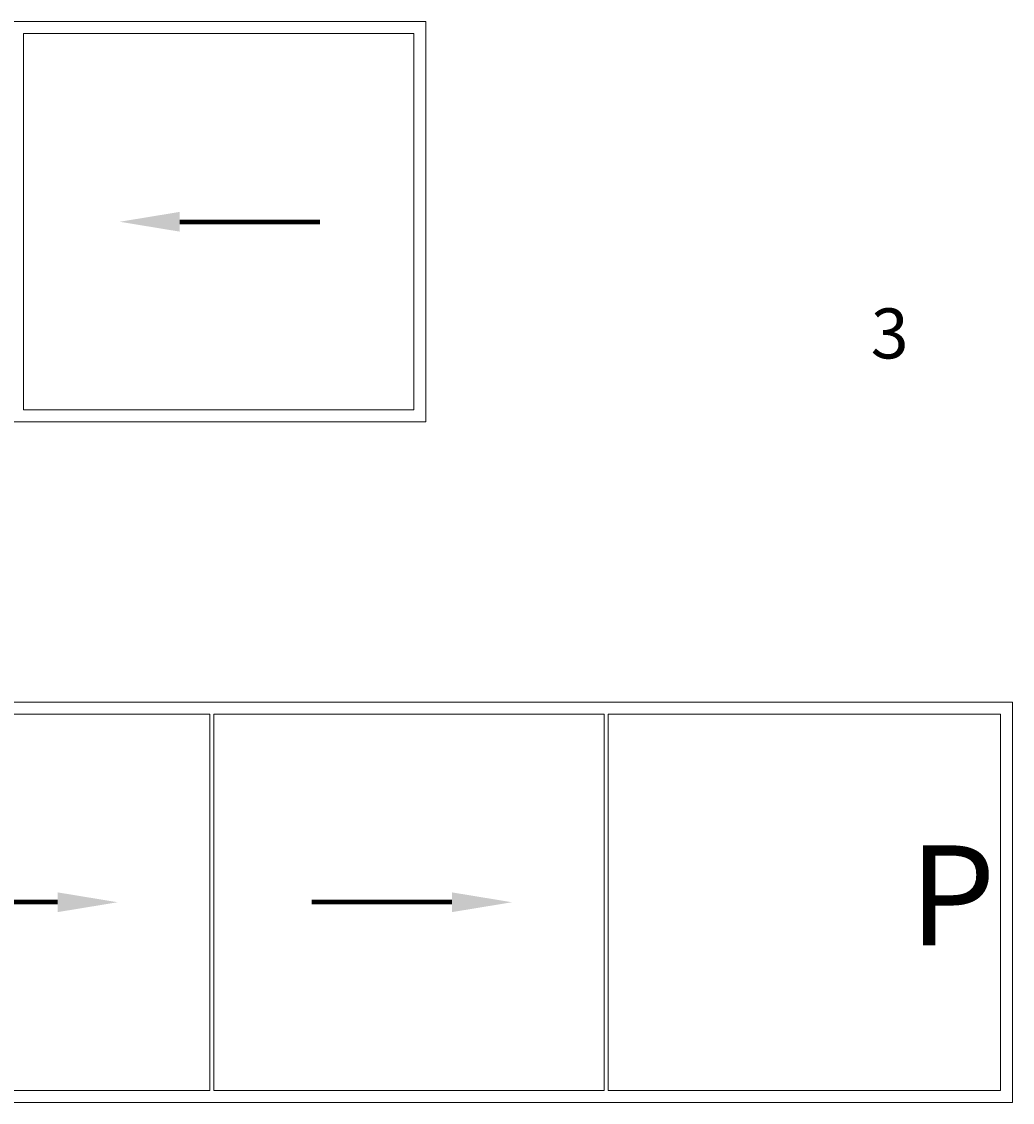
# Model space of a CAD drawing. Units: millimetres. Extents: x -209884 to 242548, y 27695 to 58080.
# Drawn here: x -153024 to -148074, y 35728 to 41128 of the extents above; entities that cross this region are included whole.
import ezdxf
from ezdxf import colors
from ezdxf.entities.mleader import LeaderData, LeaderLine
from ezdxf.math import Vec2, Vec3

# ---------------------------------------------------------------- set-up
doc = ezdxf.new("R2010")
doc.units = ezdxf.units.MM
doc.header["$LTSCALE"] = 254
doc.layers.add('profile outline', color=7, linetype='Continuous', lineweight=5)
doc.layers.add('Text1', color=7, linetype='Continuous', lineweight=9)
doc.styles.add('Arial', font='arial.ttf')

msp = doc.modelspace()

# ---------------------------------------------------------------- linework, layer by layer
at = {"layer": 'profile outline', "color": 7}
for p, q in [((-151063.6, 41068), (-153013.6, 41068)), ((-153013.6, 41068), (-153013.6, 39188)), ((-152083.6, 37668), (-152083.6, 35788)), ((-152063.6, 37668), (-152063.6, 35788)), ((-150113.6, 37668), (-151073.6, 37668)), ((-150113.6, 37668), (-150113.6, 35788)), ((-148133.6, 37668), (-150093.6, 37668)), ((-150093.6, 37668), (-150093.6, 35788))]:
    msp.add_line(p, q, dxfattribs=at)
for points in [[(-151003.6, 39128), (-157003.6, 39128), (-157003.6, 41128), (-151003.6, 41128)], [(-148073.6, 35728), (-156073.6, 35728), (-156073.6, 37728), (-148073.6, 37728)]]:
    msp.add_lwpolyline(points, close=True, dxfattribs=at)
for points in [[(-153013.6, 41068), (-151063.6, 41068), (-151063.6, 39188), (-153013.6, 39188)], [(-154033.6, 37668), (-152083.6, 37668)], [(-152063.6, 37668), (-150113.6, 37668)], [(-150093.6, 37668), (-148133.6, 37668), (-148133.6, 35788), (-150093.6, 35788)], [(-152083.6, 35788), (-154033.6, 35788)], [(-150113.6, 35788), (-152063.6, 35788)]]:
    msp.add_lwpolyline(points, dxfattribs=at)

# ---------------------------------------------------------------- texts
at = {"layer": 'Text1', "color": 1, "insert": (-177170.5, 39695.1), "char_height": 250, "attachment_point": 1, "style": 'Arial'}
msp.add_mtext_dynamic_manual_height_columns('\\pi113.55689;3', width=390.825, gutter_width=12.5, heights=[203.9], dxfattribs=at)
at = {"layer": 'Text1', "color": 7, "insert": (-148157.9, 37012.3), "char_height": 500, "attachment_point": 3, "style": 'Arial'}
msp.add_mtext_dynamic_manual_height_columns('P', width=1930, gutter_width=12.5, heights=[203.9], dxfattribs=at)

# ---------------------------------------------------------------- leaders
at = {"layer": 'Text1', "color": 7}
ml = msp.add_multileader_mtext('Standard', dxfattribs=at)
ml.set_content('', color=7)
ml.set_leader_properties(lineweight=120)
ml.build(insert=Vec2(0, 0))
ml.multileader.update_dxf_attribs({"has_dogleg": 0, "arrow_head_size": 300})
ctx = ml.context
ctx.base_point, ctx.arrow_head_size, ctx.plane_origin = Vec3(-151533.6, 40128), 300, Vec3(-152476, 40128)
notes = []
notes.append((ctx, [(0, (1, 1, 0), (-151541.6, 40128), (1, 0), 8, [(0, [(-152533.6, 40128)], 0, [])])]))
ctx.mtext.insert, ctx.mtext.flow_direction = Vec3(-151531.6, 40130), 5
ml = msp.add_multileader_mtext('Standard', dxfattribs=at)
ml.set_content('', color=7)
ml.set_leader_properties(lineweight=120)
ml.build(insert=Vec2(0, 0))
ml.multileader.update_dxf_attribs({"has_dogleg": 0, "arrow_head_size": 300})
ctx = ml.context
ctx.base_point, ctx.arrow_head_size, ctx.plane_origin = Vec3(-153547.6, 36728), 300, Vec3(-152601.3, 36728)
ctx.text_align_type = 2
notes.append((ctx, [(0, (1, 1, 0), (-153535.6, 36728), (-1, 0), 8, [(0, [(-152543.6, 36728)], 0, [])])]))
ctx.mtext.insert, ctx.mtext.alignment, ctx.mtext.flow_direction = Vec3(-153545.6, 36730), 3, 5
ml = msp.add_multileader_mtext('Standard', dxfattribs=at)
ml.set_content('', color=7)
ml.set_leader_properties(lineweight=120)
ml.build(insert=Vec2(0, 0))
ml.multileader.update_dxf_attribs({"has_dogleg": 0, "arrow_head_size": 300})
ctx = ml.context
ctx.base_point, ctx.arrow_head_size, ctx.plane_origin = Vec3(-151577.6, 36728), 300, Vec3(-150631.3, 36728)
ctx.text_align_type = 2
notes.append((ctx, [(0, (1, 1, 0), (-151565.6, 36728), (-1, 0), 8, [(0, [(-150573.6, 36728)], 0, [])])]))
ctx.mtext.insert, ctx.mtext.alignment, ctx.mtext.flow_direction = Vec3(-151575.6, 36730), 3, 5
for ctx, leaders in notes:
    for number, flags, end, landing, length, lines in leaders:
        leader = LeaderData()
        leader.index, (leader.has_last_leader_line, leader.has_dogleg_vector, leader.attachment_direction) = number, flags
        leader.last_leader_point, leader.dogleg_vector, leader.dogleg_length = Vec3(end), Vec3(landing), length
        for number, points, colour, breaks in lines:
            line = LeaderLine()
            line.index, line.vertices, line.color, line.breaks = number, Vec3.list(points), colors.encode_raw_color(colour), breaks
            leader.lines.append(line)
        ctx.leaders.append(leader)

doc.saveas('drawing.dxf')
